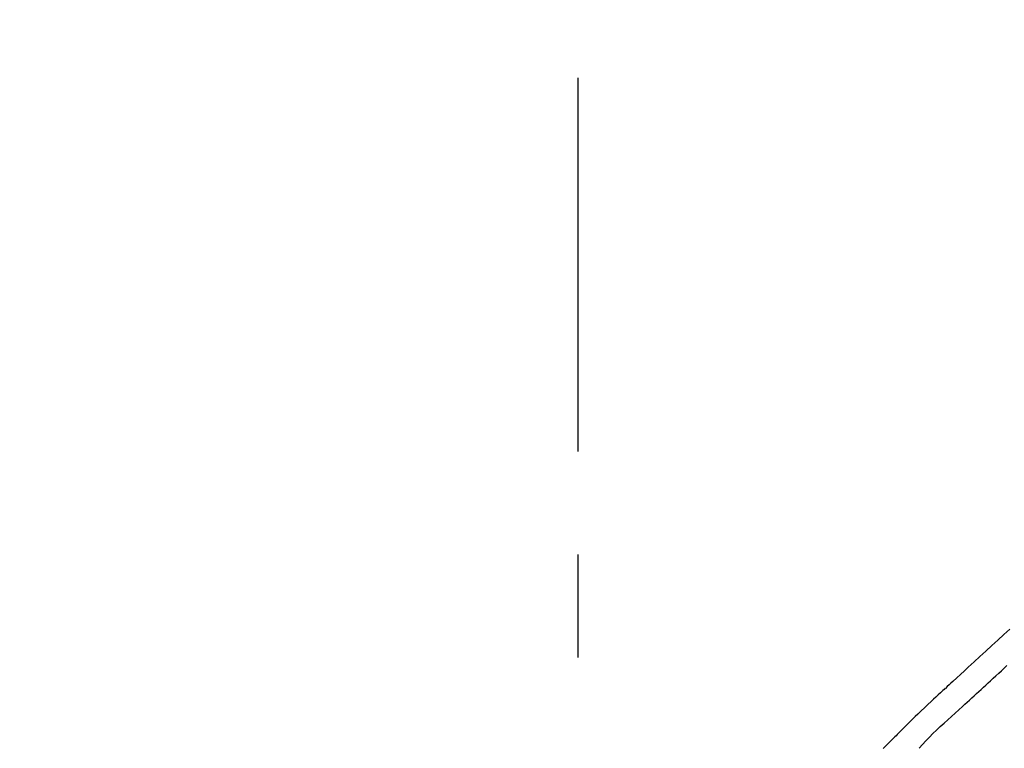
# Model space of a CAD drawing. Extents: x 0 to 26473, y -22065 to -13195.
# Drawn here: x 11276 to 11335, y -18971 to -18926 of the extents above; entities that cross this region are included whole.
import ezdxf

# ---------------------------------------------------------------- set-up
doc = ezdxf.new("R2010")
doc.units = 0
doc.header["$LTSCALE"] = 50
doc.header["$MEASUREMENT"] = 0
doc.linetypes.add('CENTER2', pattern=[1.125, 0.75, -0.125, 0.125, -0.125])
doc.layers.get('0').update_dxf_attribs({"linetype": 'CONTINUOUS'})
doc.layers.get('DEFPOINTS').update_dxf_attribs({"color": 146, "linetype": 'CONTINUOUS'})
doc.layers.add('150-機器', color=8, linetype='CONTINUOUS')
doc.layers.add('166-寸法B', color=11, linetype='CONTINUOUS')
doc.styles.add('KH001', font='txt')
doc.dimstyles.new('KH1xx030', dxfattribs={"dimscale": 30, "dimtxt": 2, "dimasz": 0.6, "dimexe": 0.3, "dimexo": 1.2, "dimgap": 0.5, "dimtad": 3, "dimdec": 1, "dimdsep": 46, "dimlunit": 6, "dimtxsty": 'KH001', "dimblk": 'DOT', "dimcen": 1, "dimdle": 1, "dimclrd": 256, "dimclre": 256, "dimclrt": 256, "dimadec": 0, "dimazin": 0, "dimtfac": 1, "dimtdec": 1, "dimtix": 1, "dimtmove": 2, "dimatfit": 3, "dimldrblk": 'CLOSEDBLANK', "dimfxl": 1, "dimtolj": 1, "dimtzin": 0, "dimlwd": -1, "dimlwe": -1, "dimarcsym": 0})

# ---------------------------------------------------------------- blocks, each defined once
blk = doc.blocks.new('F402_D')
at = {"layer": '150-機器', "color": 161, "linetype": 'CENTER2'}
blk.add_line((0, -53.668), (0, 250.266), dxfattribs=at)
at = {"layer": '150-機器', "color": 13, "linetype": 'Continuous'}
for points in [[(-26.179, 216.794), (-25.815, 216.463), (-25.451, 216.13), (-25.088, 215.797), (-24.731, 215.469), (-24.375, 215.14), (-24.019, 214.811), (-23.663, 214.482), (-23.429, 214.266), (-23.194, 214.05), (-22.96, 213.835), (-22.726, 213.619), (-22.613, 213.515), (-22.5, 213.411), (-22.388, 213.307), (-22.275, 213.203)], [(-23.316, 212.104), (-23.457, 212.233), (-23.598, 212.362), (-23.739, 212.492), (-23.88, 212.621), (-24.021, 212.751), (-24.162, 212.881), (-24.303, 213.01), (-24.443, 213.14), (-24.584, 213.269), (-24.725, 213.399), (-24.866, 213.528), (-25.006, 213.657), (-25.174, 213.812), (-25.342, 213.966), (-25.51, 214.12), (-25.678, 214.275), (-25.845, 214.429), (-26.013, 214.583)], [(-22.278, 213.201), (-22.276, 213.202), (-22.275, 213.203), (-22.273, 213.205), (-22.272, 213.206)], [(-22.271, 213.204), (-22.198, 213.137), (-22.125, 213.071), (-22.053, 213.005), (-21.98, 212.938), (-21.837, 212.806), (-21.694, 212.674), (-21.551, 212.542), (-21.409, 212.409), (-21.204, 212.219), (-21, 212.028), (-20.797, 211.837), (-20.595, 211.644), (-20.45, 211.503), (-20.306, 211.361), (-20.163, 211.219), (-20.021, 211.076), (-19.932, 210.986), (-19.843, 210.896), (-19.754, 210.807), (-19.666, 210.717), (-19.617, 210.668), (-19.569, 210.619), (-19.52, 210.57), (-19.471, 210.521), (-19.407, 210.457), (-19.343, 210.392), (-19.278, 210.327), (-19.214, 210.262), (-19.083, 210.131), (-18.951, 209.999), (-18.82, 209.867), (-18.688, 209.735), (-18.5, 209.548)], [(-20.687, 209.562), (-20.891, 209.792), (-21.097, 210.02), (-21.306, 210.244), (-21.521, 210.462), (-21.741, 210.672), (-21.966, 210.877), (-22.193, 211.08), (-22.42, 211.282), (-22.646, 211.486), (-22.87, 211.691), (-23.093, 211.897), (-23.316, 212.104)]]:
    blk.add_lwpolyline(points, dxfattribs=at)
blk = doc.blocks.new('_Dot')
at = {"color": 0, "linetype": 'ByBlock', "lineweight": -2}
blk.add_line((-0.5, 0), (-1, 0), dxfattribs=at)
at = {"color": 0, "linetype": 'ByBlock', "const_width": 0.5}
blk.add_lwpolyline([(-0.25, 0, 1), (0.25, 0, 1)], format="xyb", close=True, dxfattribs=at)
blk = doc.blocks.new('*D231')
at = {"layer": '166-寸法B', "transparency": 16777216}
for p, q in [((10789.516, -18979.839), (10789.516, -18884.836)), ((11889.516, -19146.842), (11889.516, -18884.836)), ((10807.516, -18893.836), (11871.516, -18893.836))]:
    blk.add_line(p, q, dxfattribs=at)
at = {"layer": 'DEFPOINTS', "color": 0, "transparency": 16777216}
for p in [(11889.516, -18893.836), (10789.516, -19015.839), (11889.516, -19182.842)]:
    blk.add_point(p, dxfattribs=at)
at = {"layer": '166-寸法B', "transparency": 16777216, "xscale": 18, "yscale": 18, "zscale": 18, "rotation": 180}
blk.add_blockref('_Dot', (10789.516, -18893.836), dxfattribs=at)
at = {"layer": '166-寸法B', "transparency": 16777216, "xscale": 18, "yscale": 18, "zscale": 18}
blk.add_blockref('_Dot', (11889.516, -18893.836), dxfattribs=at)
at = {"layer": '166-寸法B', "transparency": 16777216, "insert": (11339.516, -18845.028), "char_height": 60, "attachment_point": 5, "style": 'KH001'}
blk.add_mtext('\\A1;1,100', dxfattribs=at)
blk = doc.blocks.new('_ClosedBlank')
at = {"color": 0, "linetype": 'ByBlock', "lineweight": -2}
for p, q in [((-1, 0.1667), (0, 0)), ((-1, 0.1667), (-1, -0.1667)), ((0, 0), (-1, -0.1667))]:
    blk.add_line(p, q, dxfattribs=at)

msp = doc.modelspace()

# ---------------------------------------------------------------- block references
at = {"layer": '150-機器', "xscale": -1}
msp.add_blockref('F402_D', (11309.516, -19180.15), dxfattribs=at)

# ---------------------------------------------------------------- dimensions: what is measured, and where the dimension line sits
at = {"layer": '166-寸法B'}
dim = msp.add_linear_dim(base=(11889.516, -18893.836), p1=(10789.516, -19015.839), p2=(11889.516, -19182.842), dimstyle='KH1xx030', dxfattribs=at)
dim.commit()
dim.dimension.update_dxf_attribs({"geometry": '*D231', "text_midpoint": (11339.516, -18845.028)})

doc.saveas('drawing.dxf')
